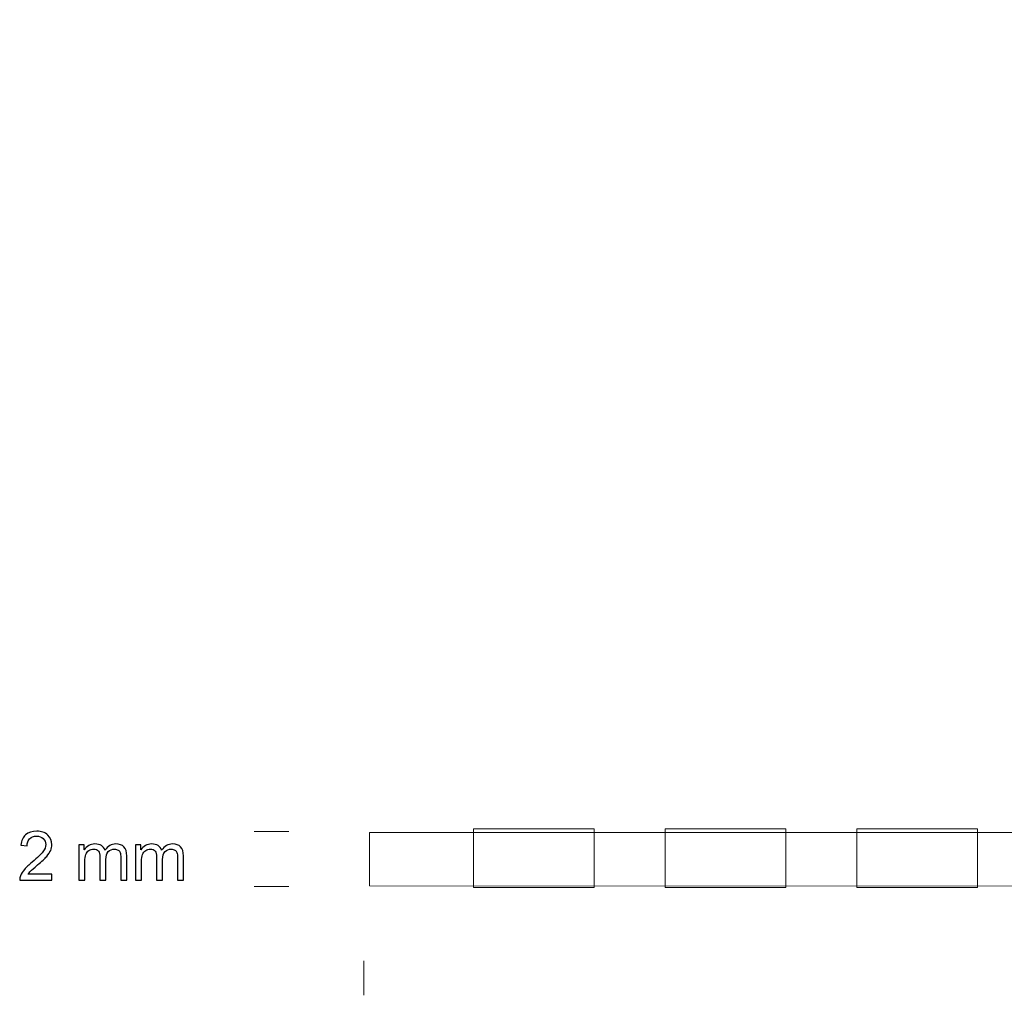
# Model space of a CAD drawing. Units: centimetres. Extents: x -6.3 to 7.1, y -9 to 5.3.
# Drawn here: x -6.3 to -3, y 2 to 5.3 of the extents above; entities that cross this region are included whole.
import ezdxf

# ---------------------------------------------------------------- set-up
doc = ezdxf.new("R2010")
doc.units = ezdxf.units.CM
doc.header["$MEASUREMENT"] = 0
doc.layers.add('Laag 1', color=7, linetype='Continuous')

msp = doc.modelspace()

# ---------------------------------------------------------------- linework, layer by layer
at = {"layer": 'Laag 1', "color": 250, "lineweight": 5}
for points, knots in [([(5.05932, 5.33934), (5.05932, 5.33934), (5.05932, 2.39944), (5.05932, 2.39944), (5.05932, 2.39944), (5.05932, 2.39944), (-5.11773, 2.40271), (-5.11773, 2.40271), (-5.11773, 2.40271), (-5.11773, 2.40271), (-5.1177, 2.58318), (-5.1177, 2.58318), (-5.1177, 2.58318), (-5.1177, 2.58318), (4.88005, 2.58318), (4.88005, 2.58318), (4.88005, 2.58318), (4.88005, 2.58318), (4.88348, 5.33937), (4.88348, 5.33937), (4.88348, 5.33937), (4.88348, 5.33937), (5.05932, 5.33934), (5.05932, 5.33934)], [0, 0, 0, 0, 0.1666667, 0.1666667, 0.1666667, 0.1666667, 0.3333333, 0.3333333, 0.3333333, 0.3333333, 0.5, 0.5, 0.5, 0.5, 0.6666667, 0.6666667, 0.6666667, 0.6666667, 0.8333333, 0.8333333, 0.8333333, 0.8333333, 1, 1, 1, 1]), ([(-6.19486, 2.4415), (-6.19486, 2.4415), (-6.19486, 2.42199), (-6.19486, 2.42199), (-6.19486, 2.42199), (-6.19486, 2.42199), (-6.30408, 2.42199), (-6.30408, 2.42199), (-6.30408, 2.42199), (-6.30423, 2.42688), (-6.30346, 2.43157), (-6.30173, 2.43607), (-6.30173, 2.43607), (-6.29896, 2.44354), (-6.2945, 2.45085), (-6.28838, 2.45808), (-6.28838, 2.45808), (-6.28222, 2.46527), (-6.27337, 2.47362), (-6.26183, 2.48309), (-6.26183, 2.48309), (-6.24386, 2.49782), (-6.23172, 2.50948), (-6.22541, 2.5181), (-6.22541, 2.5181), (-6.2191, 2.52668), (-6.21594, 2.53484), (-6.21594, 2.54249), (-6.21594, 2.54249), (-6.21594, 2.55053), (-6.21883, 2.55731), (-6.22456, 2.56285), (-6.22456, 2.56285), (-6.23033, 2.56835), (-6.23783, 2.57112), (-6.24706, 2.57112), (-6.24706, 2.57112), (-6.25683, 2.57112), (-6.26464, 2.56819), (-6.27049, 2.56231), (-6.27049, 2.56231), (-6.27638, 2.55646), (-6.27934, 2.54834), (-6.27942, 2.53799), (-6.27942, 2.53799), (-6.27942, 2.53799), (-6.30027, 2.54011), (-6.30027, 2.54011), (-6.30027, 2.54011), (-6.29884, 2.55569), (-6.29346, 2.56754), (-6.28415, 2.5757), (-6.28415, 2.5757), (-6.27484, 2.58385), (-6.26229, 2.58793), (-6.2466, 2.58793), (-6.2466, 2.58793), (-6.23075, 2.58793), (-6.21821, 2.58351), (-6.20898, 2.57474), (-6.20898, 2.57474), (-6.1997, 2.56592), (-6.19509, 2.55504), (-6.19509, 2.54203), (-6.19509, 2.54203), (-6.19509, 2.53541), (-6.19643, 2.52891), (-6.19917, 2.52253), (-6.19917, 2.52253), (-6.20186, 2.51614), (-6.20636, 2.50941), (-6.21263, 2.50236), (-6.21263, 2.50236), (-6.2189, 2.49528), (-6.22933, 2.48559), (-6.2439, 2.47328), (-6.2439, 2.47328), (-6.25606, 2.46304), (-6.26387, 2.45612), (-6.26733, 2.45246), (-6.26733, 2.45246), (-6.2708, 2.44885), (-6.27364, 2.44519), (-6.27591, 2.4415), (-6.27591, 2.4415), (-6.27591, 2.4415), (-6.19486, 2.4415), (-6.19486, 2.4415)], [0, 0, 0, 0, 0.0454545, 0.0454545, 0.0454545, 0.0454545, 0.0909091, 0.0909091, 0.0909091, 0.0909091, 0.1363636, 0.1363636, 0.1363636, 0.1363636, 0.1818182, 0.1818182, 0.1818182, 0.1818182, 0.2272727, 0.2272727, 0.2272727, 0.2272727, 0.2727273, 0.2727273, 0.2727273, 0.2727273, 0.3181818, 0.3181818, 0.3181818, 0.3181818, 0.3636364, 0.3636364, 0.3636364, 0.3636364, 0.4090909, 0.4090909, 0.4090909, 0.4090909, 0.4545455, 0.4545455, 0.4545455, 0.4545455, 0.5, 0.5, 0.5, 0.5, 0.5454545, 0.5454545, 0.5454545, 0.5454545, 0.5909091, 0.5909091, 0.5909091, 0.5909091, 0.6363636, 0.6363636, 0.6363636, 0.6363636, 0.6818182, 0.6818182, 0.6818182, 0.6818182, 0.7272727, 0.7272727, 0.7272727, 0.7272727, 0.7727273, 0.7727273, 0.7727273, 0.7727273, 0.8181818, 0.8181818, 0.8181818, 0.8181818, 0.8636364, 0.8636364, 0.8636364, 0.8636364, 0.9090909, 0.9090909, 0.9090909, 0.9090909, 0.9545455, 0.9545455, 0.9545455, 0.9545455, 1, 1, 1, 1]), ([(-6.10332, 2.42199), (-6.10332, 2.42199), (-6.10332, 2.54169), (-6.10332, 2.54169), (-6.10332, 2.54169), (-6.10332, 2.54169), (-6.0852, 2.54169), (-6.0852, 2.54169), (-6.0852, 2.54169), (-6.0852, 2.54169), (-6.0852, 2.52491), (-6.0852, 2.52491), (-6.0852, 2.52491), (-6.08143, 2.53076), (-6.07643, 2.53549), (-6.0702, 2.53903), (-6.0702, 2.53903), (-6.06396, 2.54261), (-6.05685, 2.54442), (-6.04888, 2.54442), (-6.04888, 2.54442), (-6.04004, 2.54442), (-6.03277, 2.54257), (-6.02711, 2.53888), (-6.02711, 2.53888), (-6.02142, 2.53518), (-6.01742, 2.53007), (-6.01511, 2.52345), (-6.01511, 2.52345), (-6.00561, 2.53741), (-5.9933, 2.54442), (-5.97814, 2.54442), (-5.97814, 2.54442), (-5.96625, 2.54442), (-5.95713, 2.54111), (-5.95074, 2.53453), (-5.95074, 2.53453), (-5.94436, 2.52795), (-5.94116, 2.51783), (-5.94116, 2.50417), (-5.94116, 2.50417), (-5.94116, 2.50417), (-5.94116, 2.42199), (-5.94116, 2.42199), (-5.94116, 2.42199), (-5.94116, 2.42199), (-5.96132, 2.42199), (-5.96132, 2.42199), (-5.96132, 2.42199), (-5.96132, 2.42199), (-5.96132, 2.4974), (-5.96132, 2.4974), (-5.96132, 2.4974), (-5.96132, 2.50552), (-5.96198, 2.51137), (-5.96328, 2.51495), (-5.96328, 2.51495), (-5.96463, 2.51849), (-5.96702, 2.52137), (-5.97044, 2.52356), (-5.97044, 2.52356), (-5.9739, 2.52572), (-5.97798, 2.52683), (-5.98264, 2.52683), (-5.98264, 2.52683), (-5.99106, 2.52683), (-5.99803, 2.52403), (-6.00361, 2.51841), (-6.00361, 2.51841), (-6.00915, 2.51283), (-6.01196, 2.50386), (-6.01196, 2.49155), (-6.01196, 2.49155), (-6.01196, 2.49155), (-6.01196, 2.42199), (-6.01196, 2.42199), (-6.01196, 2.42199), (-6.01196, 2.42199), (-6.03223, 2.42199), (-6.03223, 2.42199), (-6.03223, 2.42199), (-6.03223, 2.42199), (-6.03223, 2.49975), (-6.03223, 2.49975), (-6.03223, 2.49975), (-6.03223, 2.50879), (-6.03389, 2.51556), (-6.0372, 2.52006), (-6.0372, 2.52006), (-6.0405, 2.52456), (-6.04589, 2.52683), (-6.05342, 2.52683), (-6.05342, 2.52683), (-6.05912, 2.52683), (-6.06439, 2.52533), (-6.06924, 2.52229), (-6.06924, 2.52229), (-6.07408, 2.51929), (-6.07762, 2.51491), (-6.07978, 2.50914), (-6.07978, 2.50914), (-6.08197, 2.50333), (-6.08305, 2.49498), (-6.08305, 2.48409), (-6.08305, 2.48409), (-6.08305, 2.48409), (-6.08305, 2.42199), (-6.08305, 2.42199), (-6.08305, 2.42199), (-6.08305, 2.42199), (-6.10332, 2.42199), (-6.10332, 2.42199)], [0, 0, 0, 0, 0.0357143, 0.0357143, 0.0357143, 0.0357143, 0.0714286, 0.0714286, 0.0714286, 0.0714286, 0.1071429, 0.1071429, 0.1071429, 0.1071429, 0.1428571, 0.1428571, 0.1428571, 0.1428571, 0.1785714, 0.1785714, 0.1785714, 0.1785714, 0.2142857, 0.2142857, 0.2142857, 0.2142857, 0.25, 0.25, 0.25, 0.25, 0.2857143, 0.2857143, 0.2857143, 0.2857143, 0.3214286, 0.3214286, 0.3214286, 0.3214286, 0.3571429, 0.3571429, 0.3571429, 0.3571429, 0.3928571, 0.3928571, 0.3928571, 0.3928571, 0.4285714, 0.4285714, 0.4285714, 0.4285714, 0.4642857, 0.4642857, 0.4642857, 0.4642857, 0.5, 0.5, 0.5, 0.5, 0.5357143, 0.5357143, 0.5357143, 0.5357143, 0.5714286, 0.5714286, 0.5714286, 0.5714286, 0.6071429, 0.6071429, 0.6071429, 0.6071429, 0.6428571, 0.6428571, 0.6428571, 0.6428571, 0.6785714, 0.6785714, 0.6785714, 0.6785714, 0.7142857, 0.7142857, 0.7142857, 0.7142857, 0.75, 0.75, 0.75, 0.75, 0.7857143, 0.7857143, 0.7857143, 0.7857143, 0.8214286, 0.8214286, 0.8214286, 0.8214286, 0.8571429, 0.8571429, 0.8571429, 0.8571429, 0.8928571, 0.8928571, 0.8928571, 0.8928571, 0.9285714, 0.9285714, 0.9285714, 0.9285714, 0.9642857, 0.9642857, 0.9642857, 0.9642857, 1, 1, 1, 1]), ([(-5.91104, 2.42199), (-5.91104, 2.42199), (-5.91104, 2.54169), (-5.91104, 2.54169), (-5.91104, 2.54169), (-5.91104, 2.54169), (-5.89292, 2.54169), (-5.89292, 2.54169), (-5.89292, 2.54169), (-5.89292, 2.54169), (-5.89292, 2.52491), (-5.89292, 2.52491), (-5.89292, 2.52491), (-5.88915, 2.53076), (-5.88415, 2.53549), (-5.87792, 2.53903), (-5.87792, 2.53903), (-5.87168, 2.54261), (-5.86457, 2.54442), (-5.8566, 2.54442), (-5.8566, 2.54442), (-5.84776, 2.54442), (-5.84049, 2.54257), (-5.83483, 2.53888), (-5.83483, 2.53888), (-5.82914, 2.53518), (-5.82514, 2.53007), (-5.82283, 2.52345), (-5.82283, 2.52345), (-5.81333, 2.53741), (-5.80102, 2.54442), (-5.78586, 2.54442), (-5.78586, 2.54442), (-5.77397, 2.54442), (-5.76485, 2.54111), (-5.75846, 2.53453), (-5.75846, 2.53453), (-5.75208, 2.52795), (-5.74888, 2.51783), (-5.74888, 2.50417), (-5.74888, 2.50417), (-5.74888, 2.50417), (-5.74888, 2.42199), (-5.74888, 2.42199), (-5.74888, 2.42199), (-5.74888, 2.42199), (-5.76904, 2.42199), (-5.76904, 2.42199), (-5.76904, 2.42199), (-5.76904, 2.42199), (-5.76904, 2.4974), (-5.76904, 2.4974), (-5.76904, 2.4974), (-5.76904, 2.50552), (-5.7697, 2.51137), (-5.771, 2.51495), (-5.771, 2.51495), (-5.77235, 2.51849), (-5.77474, 2.52137), (-5.77816, 2.52356), (-5.77816, 2.52356), (-5.78162, 2.52572), (-5.7857, 2.52683), (-5.79036, 2.52683), (-5.79036, 2.52683), (-5.79878, 2.52683), (-5.80575, 2.52403), (-5.81133, 2.51841), (-5.81133, 2.51841), (-5.81687, 2.51283), (-5.81968, 2.50386), (-5.81968, 2.49155), (-5.81968, 2.49155), (-5.81968, 2.49155), (-5.81968, 2.42199), (-5.81968, 2.42199), (-5.81968, 2.42199), (-5.81968, 2.42199), (-5.83995, 2.42199), (-5.83995, 2.42199), (-5.83995, 2.42199), (-5.83995, 2.42199), (-5.83995, 2.49975), (-5.83995, 2.49975), (-5.83995, 2.49975), (-5.83995, 2.50879), (-5.84161, 2.51556), (-5.84492, 2.52006), (-5.84492, 2.52006), (-5.84822, 2.52456), (-5.85361, 2.52683), (-5.86114, 2.52683), (-5.86114, 2.52683), (-5.86684, 2.52683), (-5.87211, 2.52533), (-5.87696, 2.52229), (-5.87696, 2.52229), (-5.8818, 2.51929), (-5.88534, 2.51491), (-5.8875, 2.50914), (-5.8875, 2.50914), (-5.88969, 2.50333), (-5.89077, 2.49498), (-5.89077, 2.48409), (-5.89077, 2.48409), (-5.89077, 2.48409), (-5.89077, 2.42199), (-5.89077, 2.42199), (-5.89077, 2.42199), (-5.89077, 2.42199), (-5.91104, 2.42199), (-5.91104, 2.42199)], [0, 0, 0, 0, 0.0357143, 0.0357143, 0.0357143, 0.0357143, 0.0714286, 0.0714286, 0.0714286, 0.0714286, 0.1071429, 0.1071429, 0.1071429, 0.1071429, 0.1428571, 0.1428571, 0.1428571, 0.1428571, 0.1785714, 0.1785714, 0.1785714, 0.1785714, 0.2142857, 0.2142857, 0.2142857, 0.2142857, 0.25, 0.25, 0.25, 0.25, 0.2857143, 0.2857143, 0.2857143, 0.2857143, 0.3214286, 0.3214286, 0.3214286, 0.3214286, 0.3571429, 0.3571429, 0.3571429, 0.3571429, 0.3928571, 0.3928571, 0.3928571, 0.3928571, 0.4285714, 0.4285714, 0.4285714, 0.4285714, 0.4642857, 0.4642857, 0.4642857, 0.4642857, 0.5, 0.5, 0.5, 0.5, 0.5357143, 0.5357143, 0.5357143, 0.5357143, 0.5714286, 0.5714286, 0.5714286, 0.5714286, 0.6071429, 0.6071429, 0.6071429, 0.6071429, 0.6428571, 0.6428571, 0.6428571, 0.6428571, 0.6785714, 0.6785714, 0.6785714, 0.6785714, 0.7142857, 0.7142857, 0.7142857, 0.7142857, 0.75, 0.75, 0.75, 0.75, 0.7857143, 0.7857143, 0.7857143, 0.7857143, 0.8214286, 0.8214286, 0.8214286, 0.8214286, 0.8571429, 0.8571429, 0.8571429, 0.8571429, 0.8928571, 0.8928571, 0.8928571, 0.8928571, 0.9285714, 0.9285714, 0.9285714, 0.9285714, 0.9642857, 0.9642857, 0.9642857, 0.9642857, 1, 1, 1, 1])]:
    msp.add_open_spline(points, degree=3, knots=knots, dxfattribs=at)
at = {"layer": 'Laag 1', "color": 7}
for points, knots in [([(-6.19486, 2.4415), (-6.19486, 2.4415), (-6.19486, 2.42199), (-6.19486, 2.42199), (-6.19486, 2.42199), (-6.19486, 2.42199), (-6.30408, 2.42199), (-6.30408, 2.42199), (-6.30408, 2.42199), (-6.30423, 2.42688), (-6.30346, 2.43157), (-6.30173, 2.43607), (-6.30173, 2.43607), (-6.29896, 2.44354), (-6.2945, 2.45085), (-6.28838, 2.45808), (-6.28838, 2.45808), (-6.28222, 2.46527), (-6.27337, 2.47362), (-6.26183, 2.48309), (-6.26183, 2.48309), (-6.24386, 2.49782), (-6.23172, 2.50948), (-6.22541, 2.5181), (-6.22541, 2.5181), (-6.2191, 2.52668), (-6.21594, 2.53484), (-6.21594, 2.54249), (-6.21594, 2.54249), (-6.21594, 2.55053), (-6.21883, 2.55731), (-6.22456, 2.56285), (-6.22456, 2.56285), (-6.23033, 2.56835), (-6.23783, 2.57112), (-6.24706, 2.57112), (-6.24706, 2.57112), (-6.25683, 2.57112), (-6.26464, 2.56819), (-6.27049, 2.56231), (-6.27049, 2.56231), (-6.27638, 2.55646), (-6.27934, 2.54834), (-6.27942, 2.53799), (-6.27942, 2.53799), (-6.27942, 2.53799), (-6.30027, 2.54011), (-6.30027, 2.54011), (-6.30027, 2.54011), (-6.29884, 2.55569), (-6.29346, 2.56754), (-6.28415, 2.5757), (-6.28415, 2.5757), (-6.27484, 2.58385), (-6.26229, 2.58793), (-6.2466, 2.58793), (-6.2466, 2.58793), (-6.23075, 2.58793), (-6.21821, 2.58351), (-6.20898, 2.57474), (-6.20898, 2.57474), (-6.1997, 2.56592), (-6.19509, 2.55504), (-6.19509, 2.54203), (-6.19509, 2.54203), (-6.19509, 2.53541), (-6.19643, 2.52891), (-6.19917, 2.52253), (-6.19917, 2.52253), (-6.20186, 2.51614), (-6.20636, 2.50941), (-6.21263, 2.50236), (-6.21263, 2.50236), (-6.2189, 2.49528), (-6.22933, 2.48559), (-6.2439, 2.47328), (-6.2439, 2.47328), (-6.25606, 2.46304), (-6.26387, 2.45612), (-6.26733, 2.45246), (-6.26733, 2.45246), (-6.2708, 2.44885), (-6.27364, 2.44519), (-6.27591, 2.4415), (-6.27591, 2.4415), (-6.27591, 2.4415), (-6.19486, 2.4415), (-6.19486, 2.4415)], [0, 0, 0, 0, 0.0454545, 0.0454545, 0.0454545, 0.0454545, 0.0909091, 0.0909091, 0.0909091, 0.0909091, 0.1363636, 0.1363636, 0.1363636, 0.1363636, 0.1818182, 0.1818182, 0.1818182, 0.1818182, 0.2272727, 0.2272727, 0.2272727, 0.2272727, 0.2727273, 0.2727273, 0.2727273, 0.2727273, 0.3181818, 0.3181818, 0.3181818, 0.3181818, 0.3636364, 0.3636364, 0.3636364, 0.3636364, 0.4090909, 0.4090909, 0.4090909, 0.4090909, 0.4545455, 0.4545455, 0.4545455, 0.4545455, 0.5, 0.5, 0.5, 0.5, 0.5454545, 0.5454545, 0.5454545, 0.5454545, 0.5909091, 0.5909091, 0.5909091, 0.5909091, 0.6363636, 0.6363636, 0.6363636, 0.6363636, 0.6818182, 0.6818182, 0.6818182, 0.6818182, 0.7272727, 0.7272727, 0.7272727, 0.7272727, 0.7727273, 0.7727273, 0.7727273, 0.7727273, 0.8181818, 0.8181818, 0.8181818, 0.8181818, 0.8636364, 0.8636364, 0.8636364, 0.8636364, 0.9090909, 0.9090909, 0.9090909, 0.9090909, 0.9545455, 0.9545455, 0.9545455, 0.9545455, 1, 1, 1, 1]), ([(-6.10332, 2.42199), (-6.10332, 2.42199), (-6.10332, 2.54169), (-6.10332, 2.54169), (-6.10332, 2.54169), (-6.10332, 2.54169), (-6.0852, 2.54169), (-6.0852, 2.54169), (-6.0852, 2.54169), (-6.0852, 2.54169), (-6.0852, 2.52491), (-6.0852, 2.52491), (-6.0852, 2.52491), (-6.08143, 2.53076), (-6.07643, 2.53549), (-6.0702, 2.53903), (-6.0702, 2.53903), (-6.06396, 2.54261), (-6.05685, 2.54442), (-6.04888, 2.54442), (-6.04888, 2.54442), (-6.04004, 2.54442), (-6.03277, 2.54257), (-6.02711, 2.53888), (-6.02711, 2.53888), (-6.02142, 2.53518), (-6.01742, 2.53007), (-6.01511, 2.52345), (-6.01511, 2.52345), (-6.00561, 2.53741), (-5.9933, 2.54442), (-5.97814, 2.54442), (-5.97814, 2.54442), (-5.96625, 2.54442), (-5.95713, 2.54111), (-5.95074, 2.53453), (-5.95074, 2.53453), (-5.94436, 2.52795), (-5.94116, 2.51783), (-5.94116, 2.50417), (-5.94116, 2.50417), (-5.94116, 2.50417), (-5.94116, 2.42199), (-5.94116, 2.42199), (-5.94116, 2.42199), (-5.94116, 2.42199), (-5.96132, 2.42199), (-5.96132, 2.42199), (-5.96132, 2.42199), (-5.96132, 2.42199), (-5.96132, 2.4974), (-5.96132, 2.4974), (-5.96132, 2.4974), (-5.96132, 2.50552), (-5.96198, 2.51137), (-5.96328, 2.51495), (-5.96328, 2.51495), (-5.96463, 2.51849), (-5.96702, 2.52137), (-5.97044, 2.52356), (-5.97044, 2.52356), (-5.9739, 2.52572), (-5.97798, 2.52683), (-5.98264, 2.52683), (-5.98264, 2.52683), (-5.99106, 2.52683), (-5.99803, 2.52403), (-6.00361, 2.51841), (-6.00361, 2.51841), (-6.00915, 2.51283), (-6.01196, 2.50386), (-6.01196, 2.49155), (-6.01196, 2.49155), (-6.01196, 2.49155), (-6.01196, 2.42199), (-6.01196, 2.42199), (-6.01196, 2.42199), (-6.01196, 2.42199), (-6.03223, 2.42199), (-6.03223, 2.42199), (-6.03223, 2.42199), (-6.03223, 2.42199), (-6.03223, 2.49975), (-6.03223, 2.49975), (-6.03223, 2.49975), (-6.03223, 2.50879), (-6.03389, 2.51556), (-6.0372, 2.52006), (-6.0372, 2.52006), (-6.0405, 2.52456), (-6.04589, 2.52683), (-6.05342, 2.52683), (-6.05342, 2.52683), (-6.05912, 2.52683), (-6.06439, 2.52533), (-6.06924, 2.52229), (-6.06924, 2.52229), (-6.07408, 2.51929), (-6.07762, 2.51491), (-6.07978, 2.50914), (-6.07978, 2.50914), (-6.08197, 2.50333), (-6.08305, 2.49498), (-6.08305, 2.48409), (-6.08305, 2.48409), (-6.08305, 2.48409), (-6.08305, 2.42199), (-6.08305, 2.42199), (-6.08305, 2.42199), (-6.08305, 2.42199), (-6.10332, 2.42199), (-6.10332, 2.42199)], [0, 0, 0, 0, 0.0357143, 0.0357143, 0.0357143, 0.0357143, 0.0714286, 0.0714286, 0.0714286, 0.0714286, 0.1071429, 0.1071429, 0.1071429, 0.1071429, 0.1428571, 0.1428571, 0.1428571, 0.1428571, 0.1785714, 0.1785714, 0.1785714, 0.1785714, 0.2142857, 0.2142857, 0.2142857, 0.2142857, 0.25, 0.25, 0.25, 0.25, 0.2857143, 0.2857143, 0.2857143, 0.2857143, 0.3214286, 0.3214286, 0.3214286, 0.3214286, 0.3571429, 0.3571429, 0.3571429, 0.3571429, 0.3928571, 0.3928571, 0.3928571, 0.3928571, 0.4285714, 0.4285714, 0.4285714, 0.4285714, 0.4642857, 0.4642857, 0.4642857, 0.4642857, 0.5, 0.5, 0.5, 0.5, 0.5357143, 0.5357143, 0.5357143, 0.5357143, 0.5714286, 0.5714286, 0.5714286, 0.5714286, 0.6071429, 0.6071429, 0.6071429, 0.6071429, 0.6428571, 0.6428571, 0.6428571, 0.6428571, 0.6785714, 0.6785714, 0.6785714, 0.6785714, 0.7142857, 0.7142857, 0.7142857, 0.7142857, 0.75, 0.75, 0.75, 0.75, 0.7857143, 0.7857143, 0.7857143, 0.7857143, 0.8214286, 0.8214286, 0.8214286, 0.8214286, 0.8571429, 0.8571429, 0.8571429, 0.8571429, 0.8928571, 0.8928571, 0.8928571, 0.8928571, 0.9285714, 0.9285714, 0.9285714, 0.9285714, 0.9642857, 0.9642857, 0.9642857, 0.9642857, 1, 1, 1, 1]), ([(-5.91104, 2.42199), (-5.91104, 2.42199), (-5.91104, 2.54169), (-5.91104, 2.54169), (-5.91104, 2.54169), (-5.91104, 2.54169), (-5.89292, 2.54169), (-5.89292, 2.54169), (-5.89292, 2.54169), (-5.89292, 2.54169), (-5.89292, 2.52491), (-5.89292, 2.52491), (-5.89292, 2.52491), (-5.88915, 2.53076), (-5.88415, 2.53549), (-5.87792, 2.53903), (-5.87792, 2.53903), (-5.87168, 2.54261), (-5.86457, 2.54442), (-5.8566, 2.54442), (-5.8566, 2.54442), (-5.84776, 2.54442), (-5.84049, 2.54257), (-5.83483, 2.53888), (-5.83483, 2.53888), (-5.82914, 2.53518), (-5.82514, 2.53007), (-5.82283, 2.52345), (-5.82283, 2.52345), (-5.81333, 2.53741), (-5.80102, 2.54442), (-5.78586, 2.54442), (-5.78586, 2.54442), (-5.77397, 2.54442), (-5.76485, 2.54111), (-5.75846, 2.53453), (-5.75846, 2.53453), (-5.75208, 2.52795), (-5.74888, 2.51783), (-5.74888, 2.50417), (-5.74888, 2.50417), (-5.74888, 2.50417), (-5.74888, 2.42199), (-5.74888, 2.42199), (-5.74888, 2.42199), (-5.74888, 2.42199), (-5.76904, 2.42199), (-5.76904, 2.42199), (-5.76904, 2.42199), (-5.76904, 2.42199), (-5.76904, 2.4974), (-5.76904, 2.4974), (-5.76904, 2.4974), (-5.76904, 2.50552), (-5.7697, 2.51137), (-5.771, 2.51495), (-5.771, 2.51495), (-5.77235, 2.51849), (-5.77474, 2.52137), (-5.77816, 2.52356), (-5.77816, 2.52356), (-5.78162, 2.52572), (-5.7857, 2.52683), (-5.79036, 2.52683), (-5.79036, 2.52683), (-5.79878, 2.52683), (-5.80575, 2.52403), (-5.81133, 2.51841), (-5.81133, 2.51841), (-5.81687, 2.51283), (-5.81968, 2.50386), (-5.81968, 2.49155), (-5.81968, 2.49155), (-5.81968, 2.49155), (-5.81968, 2.42199), (-5.81968, 2.42199), (-5.81968, 2.42199), (-5.81968, 2.42199), (-5.83995, 2.42199), (-5.83995, 2.42199), (-5.83995, 2.42199), (-5.83995, 2.42199), (-5.83995, 2.49975), (-5.83995, 2.49975), (-5.83995, 2.49975), (-5.83995, 2.50879), (-5.84161, 2.51556), (-5.84492, 2.52006), (-5.84492, 2.52006), (-5.84822, 2.52456), (-5.85361, 2.52683), (-5.86114, 2.52683), (-5.86114, 2.52683), (-5.86684, 2.52683), (-5.87211, 2.52533), (-5.87696, 2.52229), (-5.87696, 2.52229), (-5.8818, 2.51929), (-5.88534, 2.51491), (-5.8875, 2.50914), (-5.8875, 2.50914), (-5.88969, 2.50333), (-5.89077, 2.49498), (-5.89077, 2.48409), (-5.89077, 2.48409), (-5.89077, 2.48409), (-5.89077, 2.42199), (-5.89077, 2.42199), (-5.89077, 2.42199), (-5.89077, 2.42199), (-5.91104, 2.42199), (-5.91104, 2.42199)], [0, 0, 0, 0, 0.0357143, 0.0357143, 0.0357143, 0.0357143, 0.0714286, 0.0714286, 0.0714286, 0.0714286, 0.1071429, 0.1071429, 0.1071429, 0.1071429, 0.1428571, 0.1428571, 0.1428571, 0.1428571, 0.1785714, 0.1785714, 0.1785714, 0.1785714, 0.2142857, 0.2142857, 0.2142857, 0.2142857, 0.25, 0.25, 0.25, 0.25, 0.2857143, 0.2857143, 0.2857143, 0.2857143, 0.3214286, 0.3214286, 0.3214286, 0.3214286, 0.3571429, 0.3571429, 0.3571429, 0.3571429, 0.3928571, 0.3928571, 0.3928571, 0.3928571, 0.4285714, 0.4285714, 0.4285714, 0.4285714, 0.4642857, 0.4642857, 0.4642857, 0.4642857, 0.5, 0.5, 0.5, 0.5, 0.5357143, 0.5357143, 0.5357143, 0.5357143, 0.5714286, 0.5714286, 0.5714286, 0.5714286, 0.6071429, 0.6071429, 0.6071429, 0.6071429, 0.6428571, 0.6428571, 0.6428571, 0.6428571, 0.6785714, 0.6785714, 0.6785714, 0.6785714, 0.7142857, 0.7142857, 0.7142857, 0.7142857, 0.75, 0.75, 0.75, 0.75, 0.7857143, 0.7857143, 0.7857143, 0.7857143, 0.8214286, 0.8214286, 0.8214286, 0.8214286, 0.8571429, 0.8571429, 0.8571429, 0.8571429, 0.8928571, 0.8928571, 0.8928571, 0.8928571, 0.9285714, 0.9285714, 0.9285714, 0.9285714, 0.9642857, 0.9642857, 0.9642857, 0.9642857, 1, 1, 1, 1])]:
    msp.add_open_spline(points, degree=3, knots=knots, dxfattribs=at)
at = {"layer": 'Laag 1', "color": 250, "lineweight": 5}
for points in [[(-5.50868, 2.58701), (-5.50868, 2.58701), (-5.39172, 2.58701), (-5.39172, 2.58701)], [(-5.50868, 2.40075), (-5.50868, 2.40075), (-5.39172, 2.40075), (-5.39172, 2.40075)], [(-5.13704, 2.03126), (-5.13704, 2.03126), (-5.13704, 2.14822), (-5.13704, 2.14822)]]:
    msp.add_open_spline(points, degree=3, dxfattribs=at)
at = {"layer": 'Laag 1', "color": 7, "lineweight": 5}
for points in [[(-4.35606, 2.59548), (-4.35606, 2.59548), (-4.76542, 2.59548), (-4.76542, 2.59548), (-4.76542, 2.59548), (-4.76542, 2.59548), (-4.76542, 2.39736), (-4.76542, 2.39736), (-4.76542, 2.39736), (-4.76542, 2.39736), (-4.35606, 2.39736), (-4.35606, 2.39736), (-4.35606, 2.39736), (-4.35606, 2.39736), (-4.35606, 2.59548), (-4.35606, 2.59548)], [(-3.70606, 2.59548), (-3.70606, 2.59548), (-4.11542, 2.59548), (-4.11542, 2.59548), (-4.11542, 2.59548), (-4.11542, 2.59548), (-4.11542, 2.39736), (-4.11542, 2.39736), (-4.11542, 2.39736), (-4.11542, 2.39736), (-3.70606, 2.39736), (-3.70606, 2.39736), (-3.70606, 2.39736), (-3.70606, 2.39736), (-3.70606, 2.59548), (-3.70606, 2.59548)], [(-3.05606, 2.59548), (-3.05606, 2.59548), (-3.46542, 2.59548), (-3.46542, 2.59548), (-3.46542, 2.59548), (-3.46542, 2.59548), (-3.46542, 2.39736), (-3.46542, 2.39736), (-3.46542, 2.39736), (-3.46542, 2.39736), (-3.05606, 2.39736), (-3.05606, 2.39736), (-3.05606, 2.39736), (-3.05606, 2.39736), (-3.05606, 2.59548), (-3.05606, 2.59548)]]:
    msp.add_open_spline(points, degree=3, knots=[0, 0, 0, 0, 0.25, 0.25, 0.25, 0.25, 0.5, 0.5, 0.5, 0.5, 0.75, 0.75, 0.75, 0.75, 1, 1, 1, 1], dxfattribs=at)

doc.saveas('drawing.dxf')
